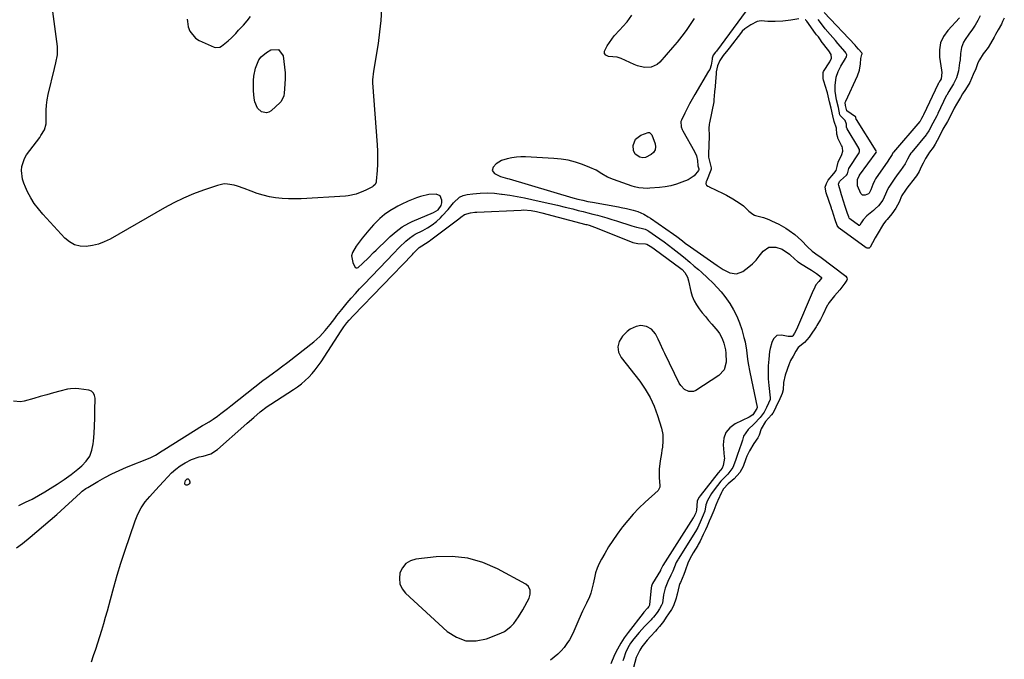
# Model space of a CAD drawing. Units: inches. Extents: x 1883766 to 1889526, y 405737 to 411572.
# Drawn here: x 1886507 to 1887052, y 407342 to 407696 of the extents above; entities that cross this region are included whole.
import ezdxf

# ---------------------------------------------------------------- set-up
doc = ezdxf.new("R2010")
doc.units = ezdxf.units.IN
doc.header["$MEASUREMENT"] = 0
for name, color, linetype in [('1', 7, 'Continuous'), ('7', 7, 'Continuous'), ('8', 7, 'Continuous')]:
    doc.layers.add(name, color=color, linetype=linetype)

msp = doc.modelspace()

# ---------------------------------------------------------------- linework, layer by layer
at = {"layer": '1', "color": 18}
for points in [[(1886600.02, 407696.32, 1628), (1886600.16, 407695.03, 1628), (1886600.69, 407692.16, 1628), (1886601.54, 407689.71, 1628), (1886604.59, 407685.86, 1628), (1886606.78, 407684.47, 1628), (1886615.01, 407680.87, 1628), (1886615.53, 407680.69, 1628), (1886618.2, 407680.83, 1628), (1886619.14, 407681.38, 1628), (1886622.81, 407684.35, 1628), (1886624.52, 407685.93, 1628), (1886626.91, 407688.46, 1628), (1886628.49, 407690.18, 1628), (1886631.14, 407693.07, 1628), (1886633.18, 407695.43, 1628), (1886635.11, 407697.86, 1628)], [(1886740.1, 407598.56, 1626), (1886737.87, 407599.48, 1626), (1886733.87, 407599.3, 1626), (1886729.24, 407598.35, 1626), (1886726.98, 407597.56, 1626), (1886722.27, 407595.6, 1626), (1886718.45, 407593.88, 1626), (1886716.58, 407592.93, 1626), (1886715.67, 407592.41, 1626), (1886712.14, 407590.27, 1626), (1886709.32, 407588.35, 1626), (1886706.71, 407586.15, 1626), (1886704.27, 407583.76, 1626), (1886703.1, 407582.51, 1626), (1886700.52, 407579.58, 1626), (1886698.71, 407577.43, 1626), (1886696.95, 407575.25, 1626), (1886695.25, 407573.02, 1626), (1886693.6, 407570.76, 1626), (1886691.51, 407567.27, 1626), (1886691.05, 407565.5, 1626), (1886691.65, 407561.81, 1626), (1886693.08, 407559.07, 1626), (1886693.54, 407558.8, 1626), (1886694.08, 407558.82, 1626), (1886694.67, 407559.03, 1626), (1886697.17, 407561.24, 1626), (1886700.31, 407564.38, 1626), (1886703.21, 407567.23, 1626), (1886704.67, 407568.65, 1626), (1886710.88, 407574.65, 1626), (1886712.43, 407576.1, 1626), (1886715.63, 407578.88, 1626), (1886719, 407581.44, 1626), (1886722.64, 407583.56, 1626), (1886724.56, 407584.44, 1626), (1886736.4, 407589.33, 1626), (1886738.87, 407590.91, 1626), (1886740.61, 407593.23, 1626), (1886740.94, 407594.85, 1626), (1886740.98, 407596.32, 1626), (1886740.1, 407598.56, 1626)], [(1886789.94, 407378.27, 1630), (1886789.89, 407380.51, 1630), (1886789.02, 407382.51, 1630), (1886787.38, 407383.95, 1630), (1886771.84, 407392.37, 1630), (1886763.69, 407395.84, 1630), (1886755.35, 407398.27, 1630), (1886746.69, 407399.12, 1630), (1886737.84, 407398.92, 1630), (1886726.68, 407397.62, 1630), (1886723.69, 407396.69, 1630), (1886721.14, 407395.23, 1630), (1886719.26, 407392.97, 1630), (1886717.82, 407390.18, 1630), (1886717.47, 407387.03, 1630), (1886717.76, 407384.06, 1630), (1886719.03, 407381.36, 1630), (1886720.95, 407378.84, 1630), (1886744, 407357.68, 1630), (1886749.05, 407354.48, 1630), (1886754.32, 407352.53, 1630), (1886759.94, 407352.47, 1630), (1886765.79, 407353.65, 1630), (1886773.7, 407356.79, 1630), (1886775.71, 407357.78, 1630), (1886779.24, 407360.42, 1630), (1886780.76, 407362.06, 1630), (1886783.42, 407365.75, 1630), (1886785.75, 407369.66, 1630), (1886789.23, 407376.13, 1630), (1886789.94, 407378.27, 1630)]]:
    msp.add_polyline3d(points, dxfattribs=at)
at = {"layer": '7', "color": 18}
for points in [[(1886707.67, 407702.1, 1628), (1886707.26, 407695.67, 1628), (1886706.56, 407689.26, 1628), (1886705.66, 407682.87, 1628), (1886703.15, 407667.54, 1628), (1886702.61, 407662.7, 1628), (1886702.62, 407661.89, 1628), (1886702.65, 407661.08, 1628), (1886705.22, 407626.78, 1628), (1886705.4, 407623.26, 1628), (1886705.47, 407619.75, 1628), (1886705.37, 407616.23, 1628), (1886705.16, 407612.72, 1628), (1886704.65, 407606.65, 1628), (1886704.58, 407606.19, 1628), (1886704.04, 407604.9, 1628), (1886703.05, 407603.92, 1628), (1886702.65, 407603.67, 1628), (1886698.97, 407601.77, 1628), (1886697.64, 407601.12, 1628), (1886693.52, 407599.49, 1628), (1886689.21, 407598.54, 1628), (1886687.75, 407598.39, 1628), (1886663.18, 407596.98, 1628), (1886659.63, 407596.88, 1628), (1886656.08, 407596.92, 1628), (1886652.55, 407597.16, 1628), (1886649.02, 407597.54, 1628), (1886645.53, 407598.15, 1628), (1886642.08, 407598.94, 1628), (1886638.71, 407599.99, 1628), (1886635.38, 407601.21, 1628), (1886631.56, 407602.77, 1628), (1886627.95, 407604.05, 1628), (1886626.1, 407604.54, 1628), (1886622.36, 407605.17, 1628), (1886620.5, 407605.19, 1628), (1886616.83, 407604.43, 1628), (1886609.16, 407601.77, 1628), (1886603.58, 407599.66, 1628), (1886598.09, 407597.35, 1628), (1886592.74, 407594.73, 1628), (1886587.48, 407591.91, 1628), (1886557.35, 407574.67, 1628), (1886554.21, 407573.14, 1628), (1886550.98, 407571.91, 1628), (1886547.61, 407571.12, 1628), (1886544.15, 407570.63, 1628), (1886540.81, 407570.85, 1628), (1886537.69, 407571.62, 1628), (1886534.89, 407573.19, 1628), (1886532.3, 407575.31, 1628), (1886520.14, 407588.51, 1628), (1886517.71, 407591.39, 1628), (1886515.47, 407594.4, 1628), (1886513.51, 407597.6, 1628), (1886511.74, 407600.93, 1628), (1886510.55, 407603.43, 1628), (1886509.67, 407605.63, 1628), (1886508.99, 407607.89, 1628), (1886508.42, 407612.58, 1628), (1886508.62, 407614.91, 1628), (1886510.02, 407619.24, 1628), (1886511.22, 407621.24, 1628), (1886518.44, 407630.93, 1628), (1886519.14, 407631.92, 1628), (1886521.04, 407635.06, 1628), (1886522.04, 407638.47, 1628), (1886522.1, 407639.68, 1628), (1886521.97, 407643.06, 1628), (1886521.99, 407645.97, 1628), (1886522.16, 407648.86, 1628), (1886522.56, 407651.73, 1628), (1886523.12, 407654.58, 1628), (1886526.6, 407669.13, 1628), (1886527.31, 407672.14, 1628), (1886528.24, 407676.68, 1628), (1886528.25, 407681.26, 1628), (1886525.72, 407700.64, 1628)], [(1886909.39, 407700.9, 1626), (1886892.89, 407678.66, 1626), (1886892.74, 407678.46, 1626), (1886892.43, 407678.05, 1626), (1886891.22, 407676.49, 1626), (1886890.65, 407674.76, 1626), (1886890.56, 407674.17, 1626), (1886890.01, 407670.85, 1626), (1886889.2, 407668.58, 1626), (1886888.64, 407667.51, 1626), (1886880.92, 407654.7, 1626), (1886879.45, 407652.16, 1626), (1886878.03, 407649.59, 1626), (1886876.69, 407646.98, 1626), (1886875.4, 407644.34, 1626), (1886873.57, 407640.44, 1626), (1886873.32, 407639.73, 1626), (1886873.45, 407636.75, 1626), (1886874, 407635.3, 1626), (1886874.35, 407634.61, 1626), (1886880.8, 407623.23, 1626), (1886881.87, 407620.78, 1626), (1886882.4, 407618.16, 1626), (1886882.67, 407615.31, 1626), (1886883.11, 407613.5, 1626), (1886883.17, 407613.15, 1626), (1886883.02, 407612.73, 1626), (1886880.56, 407609.76, 1626), (1886878.44, 407608.16, 1626), (1886877.24, 407607.54, 1626), (1886873.81, 407606.12, 1626), (1886870.79, 407605.03, 1626), (1886867.73, 407604.15, 1626), (1886864.59, 407603.56, 1626), (1886861.41, 407603.18, 1626), (1886856.01, 407602.81, 1626), (1886854.79, 407602.76, 1626), (1886849.91, 407603.09, 1626), (1886847.53, 407603.63, 1626), (1886846.36, 407604, 1626), (1886836.07, 407607.6, 1626), (1886832.68, 407609.03, 1626), (1886829.49, 407610.88, 1626), (1886826.32, 407612.75, 1626), (1886822.96, 407614.28, 1626), (1886818.76, 407615.93, 1626), (1886814.89, 407617.23, 1626), (1886810.97, 407618.28, 1626), (1886806.96, 407618.94, 1626), (1886802.9, 407619.34, 1626), (1886787.37, 407620.12, 1626), (1886784.79, 407620.13, 1626), (1886782.22, 407619.99, 1626), (1886779.68, 407619.62, 1626), (1886777.16, 407619.08, 1626), (1886773.93, 407618.08, 1626), (1886771.1, 407616.29, 1626), (1886769.43, 407614.54, 1626), (1886768.92, 407612.61, 1626), (1886770.08, 407610.99, 1626), (1886773.49, 407609.37, 1626), (1886777.27, 407608.28, 1626), (1886778.22, 407608, 1626), (1886813.55, 407597.58, 1626), (1886816.24, 407596.83, 1626), (1886818.96, 407596.16, 1626), (1886821.69, 407595.56, 1626), (1886824.44, 407595.04, 1626), (1886838.77, 407592.51, 1626), (1886840.24, 407592.23, 1626), (1886843.18, 407591.6, 1626), (1886846.9, 407590.68, 1626), (1886849.44, 407589.91, 1626), (1886852.72, 407588.44, 1626), (1886855.19, 407587.07, 1626), (1886856.38, 407586.3, 1626), (1886869.15, 407577.43, 1626), (1886870.96, 407576.14, 1626), (1886874.08, 407573.7, 1626), (1886875.62, 407572.5, 1626), (1886876.41, 407571.93, 1626), (1886876.81, 407571.64, 1626), (1886893.27, 407560.07, 1626), (1886896.72, 407557.9, 1626), (1886900.39, 407556.09, 1626), (1886904.05, 407555.52, 1626), (1886907.52, 407556.81, 1626), (1886910.88, 407559.31, 1626), (1886912.95, 407561.11, 1626), (1886914.85, 407563.08, 1626), (1886916.63, 407565.18, 1626), (1886918.85, 407568.04, 1626), (1886921.97, 407570.23, 1626), (1886925.78, 407570.27, 1626), (1886929.32, 407569.19, 1626), (1886933.39, 407566.44, 1626), (1886933.74, 407566.06, 1626), (1886933.93, 407565.88, 1626), (1886938.07, 407562.17, 1626), (1886938.15, 407562.1, 1626), (1886938.82, 407561.5, 1626), (1886942.73, 407559.21, 1626), (1886945.57, 407557.47, 1626), (1886948.32, 407555.6, 1626), (1886950.91, 407553.72, 1626), (1886951.04, 407553.53, 1626), (1886951.09, 407553.29, 1626), (1886951.04, 407553.07, 1626), (1886949.64, 407551.24, 1626), (1886948.03, 407549.36, 1626), (1886946.76, 407546.9, 1626), (1886946.17, 407545.59, 1626), (1886945.89, 407544.94, 1626), (1886937.19, 407524.66, 1626), (1886936.19, 407522.66, 1626), (1886935.22, 407521.14, 1626), (1886934.86, 407520.88, 1626), (1886932.69, 407520.8, 1626), (1886928.94, 407521.57, 1626), (1886926.31, 407521.34, 1626), (1886924.43, 407519.49, 1626), (1886923.61, 407517.57, 1626), (1886922.64, 407514.21, 1626), (1886922.36, 407512.47, 1626), (1886921.89, 407508.21, 1626), (1886921.61, 407504.59, 1626), (1886921.49, 407500.97, 1626), (1886921.61, 407497.35, 1626), (1886921.89, 407493.73, 1626), (1886922.64, 407486.99, 1626), (1886922.6, 407486, 1626), (1886921.79, 407483.97, 1626), (1886920.64, 407481.51, 1626), (1886919.44, 407479.07, 1626), (1886917.06, 407476, 1626), (1886913.81, 407472.58, 1626), (1886910.41, 407469.41, 1626), (1886907.96, 407465.66, 1626), (1886907.3, 407463.56, 1626), (1886906.36, 407460.69, 1626), (1886905.87, 407459.26, 1626), (1886904.18, 407454.43, 1626), (1886903.43, 407452.33, 1626), (1886901.93, 407448.42, 1626), (1886899.21, 407444.76, 1626), (1886895.84, 407441.38, 1626), (1886895.32, 407440.74, 1626), (1886891.63, 407435.96, 1626), (1886890.24, 407434.01, 1626), (1886888.05, 407430.08, 1626), (1886887.13, 407427.83, 1626), (1886886.47, 407424.16, 1626), (1886885.59, 407422, 1626), (1886884.48, 407419.41, 1626), (1886882.59, 407415.21, 1626), (1886881.32, 407412.91, 1626), (1886871.74, 407397.67, 1626), (1886871.56, 407397.37, 1626), (1886871.21, 407396.77, 1626), (1886870.7, 407395.86, 1626), (1886869.65, 407393.52, 1626), (1886868.84, 407391.13, 1626), (1886867.78, 407388.87, 1626), (1886866, 407385.35, 1626), (1886864.54, 407381.72, 1626), (1886863.71, 407377.89, 1626), (1886863.05, 407373.35, 1626), (1886862.62, 407372.21, 1626), (1886861.48, 407370.3, 1626), (1886860.08, 407368.12, 1626), (1886858.13, 407365.59, 1626), (1886857.28, 407364.65, 1626), (1886856.84, 407364.19, 1626), (1886853.22, 407360.44, 1626), (1886850.15, 407357.09, 1626), (1886847.24, 407353.6, 1626), (1886845.42, 407351.21, 1626), (1886843.87, 407348.61, 1626), (1886842.63, 407345.83, 1626), (1886841.64, 407342.96, 1626), (1886841.22, 407341.5, 1626)], [(1886880.71, 407696.72, 1628), (1886878.42, 407693.41, 1628), (1886876.14, 407690.1, 1628), (1886873.78, 407686.85, 1628), (1886871.28, 407683.7, 1628), (1886868.69, 407680.62, 1628), (1886861.56, 407672.48, 1628), (1886860.15, 407671.24, 1628), (1886856.87, 407669.76, 1628), (1886853.06, 407669.64, 1628), (1886849.29, 407670.49, 1628), (1886847.48, 407671.21, 1628), (1886840.19, 407674.66, 1628), (1886837.92, 407675.41, 1628), (1886833.17, 407675.76, 1628), (1886831.7, 407676.36, 1628), (1886830.92, 407677.36, 1628), (1886831.04, 407678.62, 1628), (1886832.56, 407681.5, 1628), (1886833.72, 407683.49, 1628), (1886836.4, 407687.2, 1628), (1886839.43, 407690.5, 1628), (1886841.12, 407692.26, 1628), (1886843.6, 407694.95, 1628), (1886846.17, 407698.62, 1628)], [(1886938.46, 407696.5, 1624), (1886934.08, 407695.75, 1624), (1886931.13, 407695.4, 1624), (1886929.66, 407695.29, 1624), (1886925.36, 407695.04, 1624), (1886924.01, 407694.99, 1624), (1886921.3, 407695.03, 1624), (1886917.69, 407695.32, 1624), (1886915.53, 407695.08, 1624), (1886911.96, 407693.23, 1624), (1886908.57, 407691.04, 1624), (1886907.19, 407689.61, 1624), (1886906.83, 407689.16, 1624), (1886899.99, 407680.33, 1624), (1886899.26, 407679.38, 1624), (1886896.74, 407676.21, 1624), (1886894.76, 407673.54, 1624), (1886893.57, 407670.5, 1624), (1886892.84, 407667.26, 1624), (1886892.75, 407666.34, 1624), (1886891.97, 407657.06, 1624), (1886891.95, 407656.77, 1624), (1886891.86, 407656.06, 1624), (1886891.59, 407651.67, 1624), (1886891.48, 407650.8, 1624), (1886891.43, 407650.58, 1624), (1886889.05, 407639.04, 1624), (1886888.9, 407638.2, 1624), (1886888.71, 407635.92, 1624), (1886888.83, 407632.17, 1624), (1886888.84, 407631.82, 1624), (1886888.84, 407631.64, 1624), (1886888.58, 407621.73, 1624), (1886888.63, 407620, 1624), (1886889.44, 407616.27, 1624), (1886890.11, 407614.16, 1624), (1886890.08, 407613.47, 1624), (1886889.89, 407612.8, 1624), (1886887.39, 407606.82, 1624), (1886887.28, 407606.54, 1624), (1886887.1, 407605.27, 1624), (1886887.23, 407604.89, 1624), (1886887.5, 407604.57, 1624), (1886888.26, 407603.99, 1624), (1886888.69, 407603.74, 1624), (1886888.91, 407603.63, 1624), (1886896.65, 407599.84, 1624), (1886898.44, 407598.93, 1624), (1886901.95, 407596.99, 1624), (1886906.11, 407594.43, 1624), (1886907.91, 407593.05, 1624), (1886909.96, 407591.14, 1624), (1886910.9, 407590.24, 1624), (1886913.05, 407588.45, 1624), (1886913.98, 407588.01, 1624), (1886914.63, 407587.78, 1624), (1886918.93, 407586.56, 1624), (1886921.94, 407585.47, 1624), (1886923.41, 407584.84, 1624), (1886927.38, 407582.97, 1624), (1886931.33, 407580.72, 1624), (1886933.23, 407579.48, 1624), (1886936.35, 407577.28, 1624), (1886939.95, 407573.94, 1624), (1886943.36, 407570.35, 1624), (1886945.83, 407568.11, 1624), (1886949.33, 407565.68, 1624), (1886950.07, 407565.12, 1624), (1886964.5, 407554.19, 1624), (1886965.15, 407553.33, 1624), (1886965.3, 407552.61, 1624), (1886965.15, 407551.93, 1624), (1886964.03, 407550.35, 1624), (1886961.14, 407546.63, 1624), (1886958.34, 407543.38, 1624), (1886955.32, 407539.72, 1624), (1886954.53, 407538.41, 1624), (1886954.3, 407537.97, 1624), (1886951.77, 407532.79, 1624), (1886950.47, 407530.25, 1624), (1886948.58, 407526.95, 1624), (1886948.06, 407526.15, 1624), (1886945.05, 407521.63, 1624), (1886944.26, 407520.44, 1624), (1886941.65, 407517.57, 1624), (1886938.12, 407514.79, 1624), (1886936.88, 407512.68, 1624), (1886935.37, 407509.95, 1624), (1886934.02, 407507.5, 1624), (1886933.32, 407506.1, 1624), (1886933.2, 407505.8, 1624), (1886930.93, 407499.41, 1624), (1886930.06, 407495.46, 1624), (1886929.88, 407491.37, 1624), (1886929.34, 407489.31, 1624), (1886927.39, 407485.1, 1624), (1886926.44, 407483.07, 1624), (1886925.26, 407480.52, 1624), (1886924.12, 407478.5, 1624), (1886923.43, 407477.53, 1624), (1886920.13, 407473.78, 1624), (1886917.71, 407469.75, 1624), (1886916.59, 407466.24, 1624), (1886915.89, 407464.71, 1624), (1886913.65, 407461.66, 1624), (1886911.17, 407457.59, 1624), (1886909.78, 407454.65, 1624), (1886909.18, 407453.14, 1624), (1886907.68, 407448.91, 1624), (1886905.81, 407445.62, 1624), (1886902.71, 407442.13, 1624), (1886899.42, 407439.36, 1624), (1886896.85, 407436.6, 1624), (1886896.06, 407435.32, 1624), (1886895.73, 407434.64, 1624), (1886893.77, 407430.23, 1624), (1886893.56, 407429.78, 1624), (1886892.55, 407427.53, 1624), (1886891.44, 407424.68, 1624), (1886889.79, 407420.77, 1624), (1886888.88, 407418.65, 1624), (1886887.74, 407415.99, 1624), (1886886.83, 407413.86, 1624), (1886885.65, 407411.25, 1624), (1886883.89, 407407.64, 1624), (1886882.84, 407405.73, 1624), (1886882.56, 407405.26, 1624), (1886880.09, 407401.14, 1624), (1886879.2, 407399.59, 1624), (1886877.37, 407395.98, 1624), (1886875.66, 407391.33, 1624), (1886874.93, 407389.27, 1624), (1886873.01, 407384.87, 1624), (1886872.73, 407384.2, 1624), (1886872.34, 407383.05, 1624), (1886871.19, 407378.35, 1624), (1886871.06, 407377.79, 1624), (1886870.68, 407376.09, 1624), (1886869.17, 407371.89, 1624), (1886868, 407369.94, 1624), (1886866.44, 407367.5, 1624), (1886865.19, 407365.55, 1624), (1886863.56, 407363.17, 1624), (1886861.41, 407360.52, 1624), (1886859.92, 407358.8, 1624), (1886859.16, 407357.96, 1624), (1886856.43, 407354.95, 1624), (1886854.64, 407352.88, 1624), (1886852.32, 407350.07, 1624), (1886851.74, 407349.28, 1624), (1886850.55, 407347.3, 1624), (1886848.54, 407343.23, 1624), (1886846.23, 407335.04, 1624)], [(1887052.25, 407696.95, 1624), (1887051.3, 407694.96, 1624), (1887050.66, 407693.64, 1624), (1887048.9, 407690.52, 1624), (1887047.34, 407687.8, 1624), (1887046.56, 407686.44, 1624), (1887044.53, 407682.92, 1624), (1887043.28, 407680.69, 1624), (1887041.34, 407678.13, 1624), (1887040.48, 407677.14, 1624), (1887038.44, 407673.86, 1624), (1887037.65, 407672.1, 1624), (1887036.42, 407668.93, 1624), (1887035.08, 407665.69, 1624), (1887033.19, 407661.39, 1624), (1887030.78, 407657.46, 1624), (1887029.18, 407655.04, 1624), (1887027.93, 407653.07, 1624), (1887025.73, 407649.28, 1624), (1887024.59, 407647.09, 1624), (1887022.62, 407643.22, 1624), (1887020.72, 407639.81, 1624), (1887018.31, 407635.49, 1624), (1887016.33, 407631.72, 1624), (1887015.05, 407629.18, 1624), (1887014, 407627.21, 1624), (1887012.84, 407625.4, 1624), (1887010.86, 407622.71, 1624), (1887009.84, 407621.23, 1624), (1887008.64, 407619.2, 1624), (1887007.35, 407616.66, 1624), (1887006.32, 407614.62, 1624), (1887005.04, 407612.07, 1624), (1887003.58, 407609.67, 1624), (1887002.91, 407608.77, 1624), (1886998.35, 407602.91, 1624), (1886997.52, 407601.82, 1624), (1886995.61, 407598.79, 1624), (1886995.44, 407598.4, 1624), (1886994.03, 407595.21, 1624), (1886992.21, 407591.77, 1624), (1886989.94, 407588.61, 1624), (1886987.39, 407585.52, 1624), (1886986.72, 407584.72, 1624), (1886985.4, 407583.12, 1624), (1886984.83, 407582.25, 1624), (1886982.39, 407578.16, 1624), (1886980.8, 407575.4, 1624), (1886979.29, 407572.6, 1624), (1886977.96, 407570.15, 1624), (1886977.41, 407569.75, 1624), (1886976.37, 407569.66, 1624), (1886975.72, 407569.96, 1624), (1886960.91, 407580.69, 1624), (1886960.65, 407580.9, 1624), (1886959.68, 407582.22, 1624), (1886958.69, 407585.27, 1624), (1886957.75, 407588.26, 1624), (1886957.1, 407590.22, 1624), (1886956.83, 407591.02, 1624), (1886956.69, 407591.42, 1624), (1886956.56, 407591.81, 1624), (1886953.63, 407600.36, 1624), (1886953.19, 407603.36, 1624), (1886953.82, 407605.45, 1624), (1886954.72, 407607.32, 1624), (1886957.95, 407610.97, 1624), (1886959.19, 407612.72, 1624), (1886959.77, 407614.84, 1624), (1886960.31, 407617.26, 1624), (1886962.42, 407621.57, 1624), (1886962.96, 407623.3, 1624), (1886962.76, 407625.11, 1624), (1886962.44, 407625.98, 1624), (1886962.24, 407626.41, 1624), (1886960.19, 407630.61, 1624), (1886960.04, 407630.96, 1624), (1886959.59, 407632.78, 1624), (1886959.42, 407636.03, 1624), (1886958.01, 407639.79, 1624), (1886957.29, 407642.89, 1624), (1886956.37, 407647.04, 1624), (1886955.43, 407650.7, 1624), (1886954.33, 407655.51, 1624), (1886954.15, 407656.12, 1624), (1886952.33, 407662.11, 1624), (1886952.22, 407662.52, 1624), (1886952.08, 407663.56, 1624), (1886951.95, 407665.97, 1624), (1886951.94, 407666.83, 1624), (1886952.13, 407667.37, 1624), (1886955.63, 407672.68, 1624), (1886955.92, 407673.17, 1624), (1886956.54, 407674.74, 1624), (1886956.37, 407676.88, 1624), (1886955.21, 407678.79, 1624), (1886950.97, 407684.11, 1624), (1886950.83, 407684.29, 1624), (1886950.44, 407684.84, 1624), (1886949.48, 407686.51, 1624), (1886948.39, 407687.67, 1624), (1886947.7, 407688.43, 1624), (1886942.93, 407695.22, 1624), (1886942.81, 407695.38, 1624), (1886942.4, 407695.81, 1624), (1886942.25, 407695.93, 1624), (1886942.08, 407696.04, 1624)], [(1887038.8, 407698.22, 1626), (1887037.54, 407695.57, 1626), (1887036.07, 407693.01, 1626), (1887034.66, 407690.85, 1626), (1887032.7, 407687.96, 1626), (1887030.62, 407685.15, 1626), (1887029.68, 407683.67, 1626), (1887028.51, 407680.61, 1626), (1887028.09, 407677.27, 1626), (1887027.73, 407673.88, 1626), (1887027.52, 407672.19, 1626), (1887026.91, 407667.76, 1626), (1887025.86, 407663.86, 1626), (1887024.18, 407660.55, 1626), (1887021.51, 407656.41, 1626), (1887020.41, 407654.38, 1626), (1887020.15, 407653.86, 1626), (1887015.52, 407644.17, 1626), (1887015.4, 407643.92, 1626), (1887014.88, 407642.91, 1626), (1887012.61, 407638.84, 1626), (1887010.39, 407634.56, 1626), (1887009.21, 407632.67, 1626), (1887009.01, 407632.43, 1626), (1887001, 407622.76, 1626), (1887000.55, 407622.18, 1626), (1886999.92, 407621.26, 1626), (1886998.65, 407618.84, 1626), (1886997.42, 407616.4, 1626), (1886994.74, 407612.59, 1626), (1886992.96, 407610.21, 1626), (1886991.24, 407607.78, 1626), (1886988.63, 407603.95, 1626), (1886988.26, 407603.37, 1626), (1886987.62, 407602.16, 1626), (1886986.59, 407599.6, 1626), (1886984.98, 407596.15, 1626), (1886982.57, 407593.17, 1626), (1886980.74, 407591.37, 1626), (1886979.78, 407590.51, 1626), (1886976.25, 407587.49, 1626), (1886974.16, 407585.31, 1626), (1886972.99, 407583.66, 1626), (1886972.23, 407582.34, 1626), (1886972.02, 407582.25, 1626), (1886971.8, 407582.25, 1626), (1886971.59, 407582.35, 1626), (1886966.78, 407585.83, 1626), (1886966.7, 407585.9, 1626), (1886966.43, 407586.23, 1626), (1886966.13, 407587.1, 1626), (1886965.55, 407588.92, 1626), (1886965.37, 407589.44, 1626), (1886964.05, 407593.27, 1626), (1886963.39, 407595.22, 1626), (1886962.15, 407599.15, 1626), (1886961.57, 407601.12, 1626), (1886960.65, 407604.31, 1626), (1886960.56, 407605.07, 1626), (1886961.13, 407606.51, 1626), (1886961.65, 407607.1, 1626), (1886964.84, 407610.05, 1626), (1886965.43, 407610.86, 1626), (1886965.99, 407612.96, 1626), (1886966.29, 407613.78, 1626), (1886966.59, 407614.28, 1626), (1886971.63, 407621.86, 1626), (1886971.77, 407622.1, 1626), (1886972.18, 407623.13, 1626), (1886972.04, 407624.21, 1626), (1886971.81, 407624.74, 1626), (1886971.67, 407624.99, 1626), (1886965.32, 407635.75, 1626), (1886964.99, 407636.56, 1626), (1886964.85, 407638.3, 1626), (1886964.24, 407640.23, 1626), (1886961.5, 407643, 1626), (1886961.3, 407643.45, 1626), (1886960.4, 407647.55, 1626), (1886959.42, 407651.7, 1626), (1886958.6, 407656.44, 1626), (1886958.57, 407659.61, 1626), (1886959.28, 407664.33, 1626), (1886960.22, 407667.41, 1626), (1886961.74, 407670.26, 1626), (1886964.45, 407674.62, 1626), (1886964.62, 407674.93, 1626), (1886964.91, 407675.57, 1626), (1886965.11, 407676.56, 1626), (1886964.6, 407677.78, 1626), (1886964.19, 407678.33, 1626), (1886960.17, 407682.9, 1626), (1886958.75, 407684.52, 1626), (1886955.92, 407687.78, 1626), (1886953.13, 407691.07, 1626), (1886950.49, 407694.49, 1626), (1886949.24, 407696.24, 1626)], [(1886973.44, 407677.69, 1628), (1886971.56, 407679.82, 1628), (1886970.28, 407681.21, 1628), (1886969.64, 407681.9, 1628), (1886952.47, 407700.04, 1628)], [(1887027.45, 407697.01, 1628), (1887020.96, 407690.03, 1628), (1887018.64, 407686.71, 1628), (1887016.99, 407683.19, 1628), (1887016.35, 407679.35, 1628), (1887016.39, 407675.3, 1628), (1887017.45, 407668.13, 1628), (1887017.6, 407666.83, 1628), (1887017.25, 407663.28, 1628), (1887016.79, 407662.49, 1628), (1887015.98, 407661.19, 1628), (1887015.81, 407660.89, 1628), (1887015.73, 407660.73, 1628), (1887015.7, 407660.65, 1628), (1887007.57, 407643.41, 1628), (1887007.2, 407642.71, 1628), (1887006.46, 407641.37, 1628), (1887005.68, 407639.95, 1628), (1887005.56, 407639.8, 1628), (1886991, 407622.83, 1628), (1886990.93, 407622.74, 1628), (1886990.64, 407622.34, 1628), (1886990.17, 407621.44, 1628), (1886988.34, 407618.67, 1628), (1886987.77, 407617.86, 1628), (1886981.05, 407607.97, 1628), (1886980.44, 407606.99, 1628), (1886979.42, 407604.93, 1628), (1886978.37, 407601.94, 1628), (1886977.44, 407600.02, 1628), (1886977.12, 407599.71, 1628), (1886975.26, 407598.98, 1628), (1886973.84, 407599.08, 1628), (1886972.77, 407600.01, 1628), (1886971.08, 407604.16, 1628), (1886970.95, 407607.59, 1628), (1886971.07, 407607.9, 1628), (1886972.03, 407609.89, 1628), (1886972.13, 407610.05, 1628), (1886981.25, 407622.54, 1628), (1886981.3, 407622.62, 1628), (1886981.45, 407622.96, 1628), (1886981.4, 407623.32, 1628), (1886981.31, 407623.49, 1628), (1886981.27, 407623.57, 1628), (1886970.36, 407640.8, 1628), (1886970.32, 407640.87, 1628), (1886970.08, 407642.12, 1628), (1886969.81, 407642.39, 1628), (1886965.18, 407645.55, 1628), (1886965.12, 407645.6, 1628), (1886965.02, 407645.71, 1628), (1886964.85, 407646.36, 1628), (1886964.49, 407647.82, 1628), (1886964.33, 407648.58, 1628), (1886964.27, 407650.2, 1628), (1886964.53, 407651.02, 1628), (1886970.97, 407664.95, 1628), (1886972.11, 407668.18, 1628), (1886972.63, 407671.57, 1628), (1886972.82, 407674.55, 1628), (1886973.47, 407676.73, 1628), (1886973.6, 407677.18, 1628), (1886973.59, 407677.39, 1628), (1886973.44, 407677.69, 1628)], [(1886856.73, 407632.98, 1628), (1886857.11, 407632.33, 1628), (1886859.06, 407627.46, 1628), (1886859.31, 407625.66, 1628), (1886859.1, 407624.03, 1628), (1886858.19, 407622.67, 1628), (1886856.82, 407621.48, 1628), (1886853.7, 407619.88, 1628), (1886852.15, 407619.57, 1628), (1886850.61, 407620.04, 1628), (1886848.06, 407621.74, 1628), (1886846.98, 407623.75, 1628), (1886846.93, 407626.44, 1628), (1886848.17, 407629.89, 1628), (1886851.05, 407632.13, 1628), (1886855.15, 407633.71, 1628), (1886855.84, 407633.64, 1628), (1886856.73, 407632.98, 1628)], [(1886505.61, 407403.89, 1628), (1886508.84, 407406.43, 1628), (1886513.17, 407409.92, 1628), (1886516.91, 407412.98, 1628), (1886520.61, 407416.09, 1628), (1886524.26, 407419.26, 1628), (1886527.87, 407422.48, 1628), (1886541.07, 407434.45, 1628), (1886542.02, 407435.26, 1628), (1886544.02, 407436.74, 1628), (1886545.07, 407437.41, 1628), (1886550.58, 407440.7, 1628), (1886554.46, 407442.88, 1628), (1886558.4, 407444.94, 1628), (1886562.43, 407446.81, 1628), (1886566.53, 407448.55, 1628), (1886579.62, 407453.74, 1628), (1886582.56, 407455.2, 1628), (1886586.23, 407457.59, 1628), (1886587.16, 407458.18, 1628), (1886608.49, 407471.61, 1628), (1886609.22, 407472.06, 1628), (1886612.26, 407473.69, 1628), (1886614.44, 407475.07, 1628), (1886616.8, 407476.8, 1628), (1886618.67, 407478.19, 1628), (1886622.37, 407481, 1628), (1886624.21, 407482.43, 1628), (1886642, 407496.44, 1628), (1886643.69, 407497.74, 1628), (1886647.11, 407500.27, 1628), (1886650.59, 407502.73, 1628), (1886652.31, 407503.98, 1628), (1886655.69, 407506.56, 1628), (1886670.07, 407517.89, 1628), (1886673.38, 407520.8, 1628), (1886676.47, 407524.19, 1628), (1886679.12, 407527.49, 1628), (1886681.69, 407530.85, 1628), (1886682.96, 407532.53, 1628), (1886685.59, 407535.84, 1628), (1886688.64, 407539.48, 1628), (1886690.88, 407542.08, 1628), (1886693.15, 407544.65, 1628), (1886695.48, 407547.17, 1628), (1886697.83, 407549.67, 1628), (1886710.72, 407563.09, 1628), (1886714.14, 407566.64, 1628), (1886717.59, 407570.16, 1628), (1886721.1, 407573.61, 1628), (1886723.05, 407575.24, 1628), (1886725.12, 407576.7, 1628), (1886726.22, 407577.34, 1628), (1886730.49, 407579.51, 1628), (1886733.12, 407580.98, 1628), (1886735.63, 407582.61, 1628), (1886737.97, 407584.48, 1628), (1886740.2, 407586.51, 1628), (1886741.17, 407587.49, 1628), (1886744.43, 407591.03, 1628), (1886747.4, 407594.81, 1628), (1886750.74, 407597.86, 1628), (1886752.78, 407598.75, 1628), (1886755.01, 407599.33, 1628), (1886758.17, 407599.73, 1628), (1886762.15, 407600.07, 1628), (1886766.12, 407600.21, 1628), (1886770.09, 407600.02, 1628), (1886774.06, 407599.63, 1628), (1886774.4, 407599.58, 1628), (1886778.53, 407598.96, 1628), (1886782.65, 407598.26, 1628), (1886786.76, 407597.47, 1628), (1886790.85, 407596.62, 1628), (1886796.55, 407595.36, 1628), (1886800.77, 407594.4, 1628), (1886804.99, 407593.43, 1628), (1886809.2, 407592.42, 1628), (1886813.4, 407591.38, 1628), (1886816.48, 407590.61, 1628), (1886819.14, 407589.94, 1628), (1886821.8, 407589.26, 1628), (1886824.45, 407588.57, 1628), (1886827.1, 407587.88, 1628), (1886829.75, 407587.16, 1628), (1886832.38, 407586.41, 1628), (1886835, 407585.6, 1628), (1886837.61, 407584.76, 1628), (1886846.06, 407581.95, 1628), (1886848.68, 407581.29, 1628), (1886851.34, 407580.84, 1628), (1886853.53, 407580.17, 1628), (1886854.89, 407579.5, 1628), (1886855.53, 407579.1, 1628), (1886859.21, 407576.59, 1628), (1886861.67, 407574.88, 1628), (1886864.1, 407573.13, 1628), (1886866.49, 407571.34, 1628), (1886868.87, 407569.52, 1628), (1886872.21, 407566.9, 1628), (1886874.68, 407564.92, 1628), (1886878.31, 407561.86, 1628), (1886880.71, 407559.8, 1628), (1886882.94, 407557.87, 1628), (1886884.64, 407556.38, 1628), (1886887.98, 407553.31, 1628), (1886891.07, 407550.3, 1628), (1886893.35, 407547.93, 1628), (1886895.52, 407545.47, 1628)], [(1886895.52, 407545.47, 1628), (1886897.54, 407542.9, 1628), (1886900.28, 407539.04, 1628), (1886902.35, 407535.63, 1628), (1886904.19, 407532.11, 1628), (1886905.68, 407528.44, 1628), (1886906.94, 407524.65, 1628), (1886908.16, 407520.3, 1628), (1886908.75, 407517.95, 1628), (1886909.63, 407513.19, 1628), (1886910.19, 407508.36, 1628), (1886910.51, 407505.96, 1628), (1886911.38, 407501.18, 1628), (1886915.51, 407481.84, 1628), (1886915.52, 407481.75, 1628), (1886915.52, 407481.59, 1628), (1886915.33, 407481.01, 1628), (1886913.13, 407477.6, 1628), (1886911.02, 407476.19, 1628), (1886903.28, 407472.54, 1628), (1886900.34, 407470.37, 1628), (1886898.13, 407467.77, 1628), (1886897.03, 407464.55, 1628), (1886896.67, 407460.9, 1628), (1886897.31, 407454.25, 1628), (1886897.35, 407453.5, 1628), (1886896.73, 407449.44, 1628), (1886896.13, 407448, 1628), (1886895.14, 407446.85, 1628), (1886893.89, 407445.49, 1628), (1886883.96, 407432.66, 1628), (1886883.42, 407431.9, 1628), (1886882.52, 407430.4, 1628), (1886882.24, 407429.78, 1628), (1886881.98, 407424.81, 1628), (1886881.47, 407423.4, 1628), (1886880.77, 407421.8, 1628), (1886880.39, 407421.01, 1628), (1886880.22, 407420.71, 1628), (1886880.1, 407420.5, 1628), (1886863.33, 407394.18, 1628), (1886863.28, 407394.1, 1628), (1886862.07, 407391.53, 1628), (1886861.96, 407391.34, 1628), (1886857.61, 407384.22, 1628), (1886857.46, 407383.95, 1628), (1886856.99, 407382.8, 1628), (1886856.82, 407381.88, 1628), (1886855.94, 407372.47, 1628), (1886855.93, 407372.4, 1628), (1886855.9, 407372.28, 1628), (1886855.46, 407371.46, 1628), (1886854.86, 407370.63, 1628), (1886852.78, 407368.33, 1628), (1886852.41, 407367.87, 1628), (1886844.09, 407357.23, 1628), (1886841.94, 407354.27, 1628), (1886839.96, 407351.21, 1628), (1886838.21, 407348.01, 1628), (1886836.61, 407344.72, 1628), (1886834.49, 407339.9, 1628)], [(1886506.9, 407427.43, 1626), (1886510.58, 407429.14, 1626), (1886514.21, 407430.95, 1626), (1886517.76, 407432.9, 1626), (1886521.27, 407434.95, 1626), (1886524.21, 407436.74, 1626), (1886528.17, 407439.23, 1626), (1886532.06, 407441.84, 1626), (1886535.85, 407444.59, 1626), (1886539.52, 407447.48, 1626), (1886541.67, 407449.24, 1626), (1886544.13, 407451.82, 1626), (1886546.11, 407454.67, 1626), (1886547.35, 407457.9, 1626), (1886548.1, 407461.39, 1626), (1886548.25, 407462.98, 1626), (1886548.57, 407467.19, 1626), (1886548.82, 407471.4, 1626), (1886548.97, 407475.62, 1626), (1886549.04, 407479.84, 1626), (1886549.06, 407486.71, 1626), (1886548.84, 407488.21, 1626), (1886548.17, 407489.58, 1626), (1886547.1, 407490.6, 1626), (1886545.72, 407491.11, 1626), (1886540.07, 407491.96, 1626), (1886538.51, 407492.1, 1626), (1886535.41, 407491.95, 1626), (1886533.87, 407491.65, 1626), (1886529.66, 407490.58, 1626), (1886526.02, 407489.63, 1626), (1886522.39, 407488.66, 1626), (1886518.76, 407487.66, 1626), (1886515.15, 407486.64, 1626), (1886509.77, 407485.1, 1626), (1886507.81, 407484.77, 1626), (1886503.99, 407485.13, 1626)], [(1886600.67, 407442.12, 1632), (1886601.2, 407441.65, 1632), (1886601.6, 407440.46, 1632), (1886601.54, 407439.89, 1632), (1886601.23, 407439.41, 1632), (1886600.75, 407438.99, 1632), (1886600.05, 407438.66, 1632), (1886599.49, 407438.63, 1632), (1886599.05, 407438.76, 1632), (1886598.82, 407439.15, 1632), (1886598.72, 407439.71, 1632), (1886599.08, 407441.12, 1632), (1886599.6, 407441.8, 1632), (1886599.96, 407442.06, 1632), (1886600.67, 407442.12, 1632)]]:
    msp.add_polyline3d(points, dxfattribs=at)
at = {"layer": '8', "color": 18}
for points in [[(1886650.57, 407679.53, 1630), (1886653.15, 407676.07, 1630), (1886653.63, 407672.92, 1630), (1886654, 407669.78, 1630), (1886654.23, 407666.63, 1630), (1886654.23, 407663.47, 1630), (1886654.1, 407660.31, 1630), (1886653.71, 407655.42, 1630), (1886653.51, 407654, 1630), (1886652.09, 407650.8, 1630), (1886651.6, 407650.29, 1630), (1886646.46, 407645.72, 1630), (1886645.21, 407644.99, 1630), (1886643.92, 407644.6, 1630), (1886641.2, 407645.17, 1630), (1886638.93, 407647.18, 1630), (1886637.51, 407650.69, 1630), (1886637.15, 407652.66, 1630), (1886636.76, 407656.63, 1630), (1886636.73, 407658.62, 1630), (1886636.8, 407662.43, 1630), (1886636.97, 407664.76, 1630), (1886637.89, 407669.31, 1630), (1886639.79, 407673.86, 1630), (1886640.91, 407675.45, 1630), (1886643.91, 407677.96, 1630), (1886646.26, 407679.34, 1630), (1886650.57, 407679.53, 1630)], [(1886547.17, 407340.83, 1630), (1886548.29, 407344.37, 1630), (1886549.42, 407347.9, 1630), (1886550.55, 407351.44, 1630), (1886551.69, 407354.97, 1630), (1886552.8, 407358.51, 1630), (1886553.87, 407362.06, 1630), (1886554.89, 407365.63, 1630), (1886555.88, 407369.21, 1630), (1886557.54, 407375.46, 1630), (1886559.39, 407382.16, 1630), (1886561.33, 407388.83, 1630), (1886563.4, 407395.45, 1630), (1886565.55, 407402.06, 1630), (1886571.26, 407418.98, 1630), (1886572.77, 407422.64, 1630), (1886574.56, 407426.13, 1630), (1886576.8, 407429.35, 1630), (1886579.33, 407432.4, 1630), (1886582.6, 407435.88, 1630), (1886584.8, 407438.27, 1630), (1886586.98, 407440.67, 1630), (1886589.3, 407443.27, 1630), (1886591.47, 407445.48, 1630), (1886593.77, 407447.54, 1630), (1886596.26, 407449.36, 1630), (1886598.88, 407451.02, 1630), (1886602.38, 407452.84, 1630), (1886606.63, 407454.25, 1630), (1886608.86, 407454.67, 1630), (1886613.11, 407455.88, 1630), (1886616.81, 407458.29, 1630), (1886631.5, 407471.32, 1630), (1886633.28, 407472.91, 1630), (1886636.87, 407476.06, 1630), (1886640.49, 407479.17, 1630), (1886644.29, 407482.04, 1630), (1886646.27, 407483.37, 1630), (1886658.88, 407491.45, 1630), (1886661.13, 407493, 1630), (1886663.31, 407494.66, 1630), (1886665.36, 407496.45, 1630), (1886667.34, 407498.35, 1630), (1886669.19, 407500.37, 1630), (1886670.96, 407502.46, 1630), (1886672.61, 407504.64, 1630), (1886674.17, 407506.9, 1630), (1886685.28, 407524.02, 1630), (1886686.79, 407526.26, 1630), (1886688.44, 407528.39, 1630), (1886689.69, 407529.81, 1630), (1886691.9, 407532.19, 1630), (1886724.8, 407566.27, 1630), (1886725.36, 407566.85, 1630), (1886726.48, 407568.01, 1630), (1886728.49, 407570.01, 1630), (1886729.85, 407570.99, 1630), (1886734.03, 407573.62, 1630), (1886734.9, 407574.25, 1630), (1886750.38, 407585.98, 1630), (1886751.43, 407586.79, 1630), (1886753.57, 407588.31, 1630), (1886756.88, 407589.2, 1630), (1886759.16, 407589.52, 1630), (1886760.31, 407589.61, 1630), (1886784.82, 407590.78, 1630), (1886786.11, 407590.81, 1630), (1886790.38, 407590.49, 1630), (1886793.34, 407589.98, 1630), (1886796.27, 407589.3, 1630), (1886820.7, 407582.86, 1630), (1886821.31, 407582.69, 1630), (1886822.53, 407582.33, 1630), (1886825.51, 407581.25, 1630), (1886845.35, 407573.32, 1630), (1886846.7, 407572.86, 1630), (1886849.46, 407572.31, 1630), (1886853.73, 407572.16, 1630), (1886854.48, 407571.98, 1630), (1886857.18, 407570.19, 1630), (1886858.5, 407569.24, 1630), (1886873.25, 407558.45, 1630), (1886874.04, 407557.8, 1630), (1886875.41, 407556.31, 1630), (1886876.91, 407553.65, 1630), (1886877.51, 407551.71, 1630), (1886878.83, 407545.7, 1630), (1886879.59, 407543.12, 1630), (1886880.57, 407540.63, 1630), (1886881.87, 407538.3, 1630), (1886883.39, 407536.07, 1630), (1886885.1, 407533.93, 1630), (1886886.82, 407531.81, 1630)], [(1886886.82, 407531.81, 1630), (1886888.57, 407529.72, 1630), (1886890.34, 407527.63, 1630), (1886893.68, 407523.77, 1630), (1886894.63, 407522.51, 1630), (1886896.16, 407519.79, 1630), (1886897.12, 407517.07, 1630), (1886897.95, 407513.42, 1630), (1886898.16, 407511.56, 1630), (1886898.32, 407506.7, 1630), (1886897.3, 407502.42, 1630), (1886894.32, 407499.19, 1630), (1886881.62, 407490.99, 1630), (1886880.34, 407490.44, 1630), (1886877.73, 407490.33, 1630), (1886875.18, 407491.6, 1630), (1886873.18, 407493.68, 1630), (1886872.41, 407494.94, 1630), (1886864.36, 407511.49, 1630), (1886863.49, 407513.31, 1630), (1886861.82, 407516.98, 1630), (1886860.76, 407519.45, 1630), (1886859.16, 407522.34, 1630), (1886856.99, 407524.81, 1630), (1886854.29, 407526.43, 1630), (1886851.18, 407526.84, 1630), (1886848.57, 407526.44, 1630), (1886845.13, 407524.87, 1630), (1886843.61, 407523.65, 1630), (1886840.88, 407520.93, 1630), (1886839.14, 407518.08, 1630), (1886838.3, 407515.18, 1630), (1886838.8, 407512.2, 1630), (1886840.19, 407509.17, 1630), (1886850.49, 407496.14, 1630), (1886853.59, 407491.72, 1630), (1886856.34, 407487.11, 1630), (1886858.55, 407482.22, 1630), (1886860.4, 407477.15, 1630), (1886862.54, 407470.1, 1630), (1886863.25, 407466.68, 1630), (1886863.36, 407463.2, 1630), (1886863.04, 407459.69, 1630), (1886862.79, 407457.95, 1630), (1886862.5, 407456.21, 1630), (1886861.73, 407452.14, 1630), (1886861.19, 407447.46, 1630), (1886861.31, 407442.75, 1630), (1886861.69, 407438.48, 1630), (1886861.62, 407437.58, 1630), (1886860.92, 407435.95, 1630), (1886860.61, 407435.62, 1630), (1886853.42, 407429.13, 1630), (1886850.08, 407425.94, 1630), (1886846.87, 407422.63, 1630), (1886843.84, 407419.15, 1630), (1886840.94, 407415.56, 1630), (1886840.46, 407414.92, 1630), (1886837.96, 407411.52, 1630), (1886835.55, 407408.05, 1630), (1886833.28, 407404.49, 1630), (1886831.1, 407400.87, 1630), (1886829.32, 407397.77, 1630), (1886828.05, 407395.29, 1630), (1886826.94, 407392.75, 1630), (1886826.09, 407390.12, 1630), (1886825.4, 407387.42, 1630), (1886824.69, 407384.01, 1630), (1886824.25, 407381.93, 1630), (1886823.52, 407378.84, 1630), (1886822.78, 407376.87, 1630), (1886820.99, 407373.38, 1630), (1886818.75, 407368.93, 1630), (1886816.72, 407364.38, 1630), (1886813.94, 407357.79, 1630), (1886812.84, 407355.44, 1630), (1886811.62, 407353.17, 1630), (1886810.22, 407351, 1630), (1886808.69, 407348.91, 1630), (1886807, 407346.95, 1630), (1886805.19, 407345.11, 1630), (1886803.23, 407343.45, 1630), (1886801.16, 407341.89, 1630)]]:
    msp.add_polyline3d(points, dxfattribs=at)

doc.saveas('drawing.dxf')
